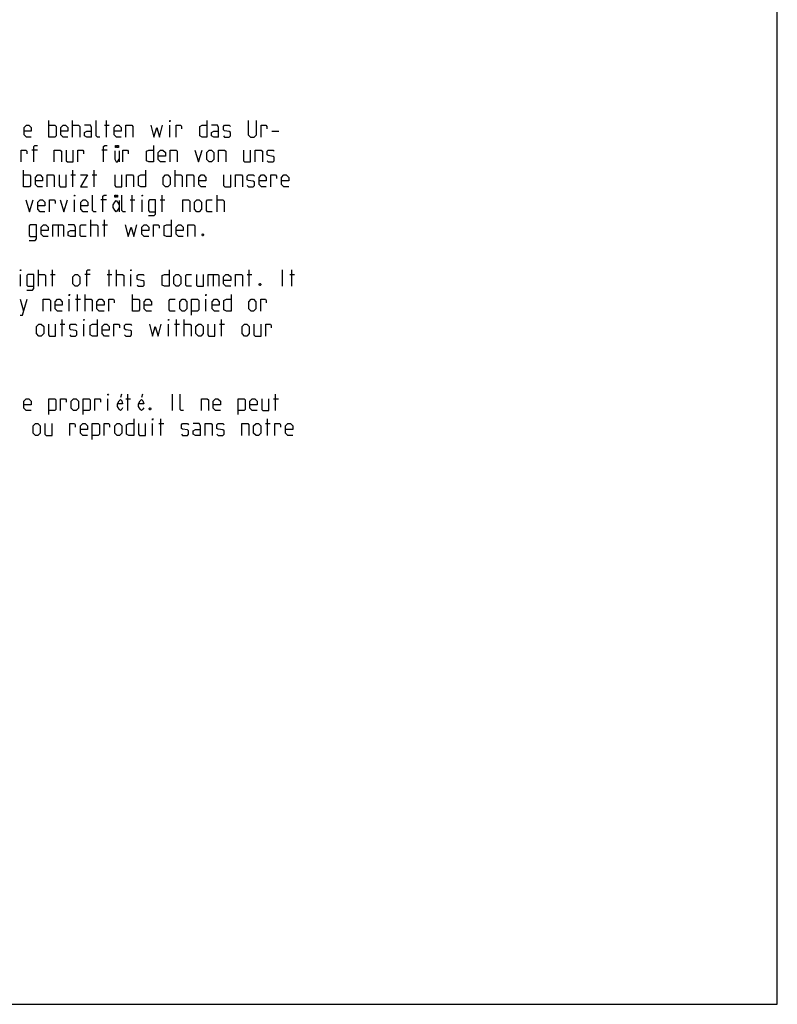
# Model space of a CAD drawing. Extents: x 0 to 210, y 0 to 297.
# Drawn here: x 96 to 210, y 0 to 148 of the extents above; entities that cross this region are included whole.
import ezdxf

# ---------------------------------------------------------------- set-up
doc = ezdxf.new("R2010")
doc.units = 0
doc.header["$LTSCALE"] = 19.36
doc.layers.get('0').update_dxf_attribs({"linetype": 'CONTINUOUS'})

msp = doc.modelspace()

# ---------------------------------------------------------------- linework, layer by layer
at = {"color": 7, "linetype": 'CONTINUOUS'}
for p, q in [((210, 0), (210, 297)), ((0, 0), (210, 0))]:
    msp.add_line(p, q, dxfattribs=at)
at = {"color": 5, "linetype": 'CONTINUOUS'}
for p, q in [((100.1148, 130.7934), (100.1148, 133.2934)), ((103.6862, 130.7934), (103.6862, 133.2934)), ((108.5076, 132.5791), (109.2219, 132.5791)), ((108.8053, 130.7934), (108.8053, 133.2934)), ((118.3291, 130.7934), (118.3291, 132.5791)), ((133.7457, 131.6862), (134.8172, 131.6862)), ((98.3648, 128.8291), (97.5315, 128.8291)), ((108.9005, 128.8291), (108.0672, 128.8291)), ((110.6989, 128.71), (110.6989, 127.0434)), ((96.2814, 123.2934), (96.2814, 125.7934)), ((103.4243, 125.0791), (104.1386, 125.0791)), ((103.7219, 123.2934), (103.7219, 125.7934)), ((106.6386, 125.0791), (107.3529, 125.0791)), ((106.9362, 123.2934), (106.9362, 125.7934)), ((119.1386, 123.2934), (119.1386, 125.7934)), ((112.6743, 119.5434), (112.6743, 122.0434)), ((117.1981, 119.5434), (117.1981, 122.0434)), ((125.4719, 119.5434), (125.4719, 122.0434)), ((103.96, 119.5434), (103.96, 121.3291)), ((108.7814, 121.3291), (107.9481, 121.3291)), ((110.6892, 121.21), (110.6892, 119.5434)), ((112.3767, 121.3291), (113.091, 121.3291)), ((114.1624, 119.5434), (114.1624, 121.3291)), ((116.9005, 121.3291), (117.6148, 121.3291)), ((101.4838, 117.5791), (101.4838, 115.7934)), ((106.4243, 115.7934), (106.4243, 118.2934)), ((108.21, 117.5791), (108.9243, 117.5791)), ((108.5076, 115.7934), (108.5076, 118.2934)), ((95.8053, 108.2934), (95.8053, 110.0791)), ((98.5434, 108.2934), (98.5434, 110.7934)), ((100.3291, 110.0791), (101.0434, 110.0791)), ((100.6267, 108.2934), (100.6267, 110.7934)), ((106.341, 110.0791), (105.5076, 110.0791)), ((108.9005, 110.0791), (109.6148, 110.0791)), ((109.1981, 108.2934), (109.1981, 110.7934)), ((110.3291, 108.2934), (110.3291, 110.7934)), ((112.4719, 108.2934), (112.4719, 110.0791)), ((124.9124, 110.0791), (124.9124, 108.2934)), ((130.0314, 110.0791), (130.7457, 110.0791)), ((130.3291, 108.2934), (130.3291, 110.7934)), ((135.3291, 108.2934), (135.3291, 110.7934)), ((136.46, 110.0791), (137.1743, 110.0791)), ((136.7576, 108.2934), (136.7576, 110.7934)), ((104.4362, 104.5434), (104.4362, 107.0434)), ((105.5672, 104.5434), (105.5672, 107.0434)), ((112.71, 104.5434), (112.71, 107.0434)), ((95.7457, 106.3291), (96.2814, 104.5434)), ((103.1862, 104.5434), (103.1862, 106.3291)), ((104.1386, 106.3291), (104.8529, 106.3291)), ((123.7814, 104.5434), (123.7814, 106.3291)), ((101.8172, 102.5791), (102.5314, 102.5791)), ((102.1148, 100.7934), (102.1148, 103.2934)), ((105.3886, 100.7934), (105.3886, 102.5791)), ((118.1267, 100.7934), (118.1267, 102.5791)), ((119.0791, 102.5791), (119.7933, 102.5791)), ((119.3767, 100.7934), (119.3767, 103.2934)), ((120.5076, 100.7934), (120.5076, 103.2934)), ((125.8648, 102.5791), (126.5791, 102.5791)), ((126.1624, 100.7934), (126.1624, 103.2934)), ((109.0195, 89.5434), (109.0195, 91.3291)), ((111.0657, 92.0434), (110.9016, 91.5225)), ((111.7219, 91.3291), (112.4362, 91.3291)), ((112.0195, 89.5434), (112.0195, 92.0434)), ((114.2443, 92.0434), (114.0802, 91.5225)), ((118.7696, 89.5434), (118.7696, 92.0434)), ((134.0076, 91.3291), (134.7219, 91.3291)), ((134.3053, 89.5434), (134.3053, 92.0434)), ((117.0076, 85.7934), (117.0076, 88.2934)), ((133.0791, 85.7934), (133.0791, 88.2934)), ((115.7576, 85.7934), (115.7576, 87.5791)), ((116.71, 87.5791), (117.4243, 87.5791)), ((132.7814, 87.5791), (133.4957, 87.5791))]:
    msp.add_line(p, q, dxfattribs=at)
for points in [[(97.4362, 130.7934), (96.7219, 130.7934), (96.3648, 131.1505), (96.3648, 132.2219), (96.7219, 132.5791), (97.0791, 132.5791), (97.4362, 132.2219), (97.4362, 131.6862), (96.3648, 131.6862)], [(100.1148, 132.5791), (101.0076, 132.5791), (101.1862, 132.4005), (101.1862, 130.9719), (101.0076, 130.7934), (100.1148, 130.7934)], [(102.9719, 130.7934), (102.2576, 130.7934), (101.9005, 131.1505), (101.9005, 132.2219), (102.2576, 132.5791), (102.6148, 132.5791), (102.9719, 132.2219), (102.9719, 131.6862), (101.9005, 131.6862)], [(103.6862, 132.5791), (104.5791, 132.5791), (104.7576, 132.4005), (104.7576, 130.7934)], [(106.5434, 130.7934), (106.5434, 132.2219), (106.3648, 132.5791), (105.4719, 132.5791)], [(107.7934, 130.7934), (107.4362, 130.7934), (107.2576, 130.9719), (107.2576, 133.2934)], [(111.0076, 130.7934), (110.2934, 130.7934), (109.9362, 131.1505), (109.9362, 132.2219), (110.2934, 132.5791), (110.6505, 132.5791), (111.0076, 132.2219), (111.0076, 131.6862), (109.9362, 131.6862)], [(111.7219, 130.7934), (111.7219, 132.5791), (112.6148, 132.5791), (112.7933, 132.4005), (112.7933, 130.7934)], [(115.4719, 132.5791), (115.9481, 130.7934), (116.3648, 132.2219), (116.7815, 130.7934), (117.2576, 132.5791)], [(118.3291, 133.1148), (118.3291, 133.2934), (118.3886, 133.2934), (118.3291, 133.1148)], [(119.2815, 130.7934), (119.2815, 132.5791), (119.9957, 132.5791), (120.1148, 132.4005), (120.1148, 132.0434)], [(123.9243, 133.2934), (123.9243, 130.7934), (123.21, 130.7934), (122.8529, 130.9719), (122.8529, 132.4005), (123.21, 132.5791), (123.9243, 132.5791)], [(125.71, 130.7934), (125.71, 132.2219), (125.5315, 132.5791), (124.6386, 132.5791)], [(126.4243, 130.9719), (126.6029, 130.7934), (127.3172, 130.7934), (127.4957, 130.9719), (127.4957, 131.5077), (127.3172, 131.6267), (126.6029, 131.7457), (126.4243, 131.8648), (126.4243, 132.4005), (126.6029, 132.5791), (127.3172, 132.5791), (127.4957, 132.4005)], [(130.1743, 133.2934), (130.1743, 131.1505), (130.5315, 130.7934), (131.0672, 130.7934), (131.4243, 131.1505), (131.4243, 133.2934)], [(132.1386, 130.7934), (132.1386, 132.5791), (132.8529, 132.5791), (132.9719, 132.4005), (132.9719, 132.0434)], [(106.5434, 130.7934), (105.8291, 130.7934), (105.4719, 130.9719), (105.4719, 131.5077), (105.8291, 131.6862), (106.5434, 131.6862)], [(125.71, 130.7934), (124.9957, 130.7934), (124.6386, 130.9719), (124.6386, 131.5077), (124.9957, 131.6862), (125.71, 131.6862)], [(97.8291, 127.0434), (97.8291, 129.3648), (98.0076, 129.5434), (98.3648, 129.5434)], [(108.3648, 127.0434), (108.3648, 129.3648), (108.5434, 129.5434), (108.9005, 129.5434)], [(110.3161, 129.5434), (110.3161, 129.2309), (110.152, 129.2309), (110.152, 129.5434), (110.3161, 129.5434)], [(110.5895, 129.5434), (110.5895, 129.2309), (110.4254, 129.2309), (110.4254, 129.5434), (110.5895, 129.5434)], [(115.8886, 129.5434), (115.8886, 127.0434), (115.1743, 127.0434), (114.8172, 127.2219), (114.8172, 128.6505), (115.1743, 128.8291), (115.8886, 128.8291)], [(95.9243, 127.0434), (95.9243, 128.8291), (96.6386, 128.8291), (96.7576, 128.6505), (96.7576, 128.2934)], [(100.9243, 127.0434), (100.9243, 128.8291), (101.8172, 128.8291), (101.9957, 128.6505), (101.9957, 127.0434)], [(102.71, 128.8291), (102.71, 127.2219), (102.8886, 127.0434), (103.7814, 127.0434), (103.7814, 128.8291)], [(104.4957, 127.0434), (104.4957, 128.8291), (105.21, 128.8291), (105.3291, 128.6505), (105.3291, 128.2934)], [(110.0426, 128.71), (110.0426, 127.46), (110.2614, 127.0434), (110.4801, 127.0434), (110.6989, 127.46)], [(111.2457, 127.0434), (111.2457, 128.8291), (111.96, 128.8291), (112.0791, 128.6505), (112.0791, 128.2934)], [(117.6743, 127.0434), (116.96, 127.0434), (116.6029, 127.4005), (116.6029, 128.4719), (116.96, 128.8291), (117.3172, 128.8291), (117.6743, 128.4719), (117.6743, 127.9362), (116.6029, 127.9362)], [(118.3886, 127.0434), (118.3886, 128.8291), (119.2815, 128.8291), (119.46, 128.6505), (119.46, 127.0434)], [(122.1386, 128.8291), (122.6743, 127.0434), (123.21, 128.8291)], [(123.9243, 127.4005), (123.9243, 128.4719), (124.2815, 128.8291), (124.6386, 128.8291), (124.9957, 128.4719), (124.9957, 127.4005), (124.6386, 127.0434), (124.2815, 127.0434), (123.9243, 127.4005)], [(125.71, 127.0434), (125.71, 128.8291), (126.6029, 128.8291), (126.7814, 128.6505), (126.7814, 127.0434)], [(129.46, 128.8291), (129.46, 127.2219), (129.6386, 127.0434), (130.5315, 127.0434), (130.5315, 128.8291)], [(131.2457, 127.0434), (131.2457, 128.8291), (132.1386, 128.8291), (132.3172, 128.6505), (132.3172, 127.0434)], [(133.0315, 127.2219), (133.21, 127.0434), (133.9243, 127.0434), (134.1029, 127.2219), (134.1029, 127.7577), (133.9243, 127.8767), (133.21, 127.9957), (133.0315, 128.1148), (133.0315, 128.6505), (133.21, 128.8291), (133.9243, 128.8291), (134.1029, 128.6505)], [(96.2814, 125.0791), (97.1743, 125.0791), (97.3529, 124.9005), (97.3529, 123.4719), (97.1743, 123.2934), (96.2814, 123.2934)], [(99.1386, 123.2934), (98.4243, 123.2934), (98.0672, 123.6505), (98.0672, 124.7219), (98.4243, 125.0791), (98.7814, 125.0791), (99.1386, 124.7219), (99.1386, 124.1862), (98.0672, 124.1862)], [(99.8529, 123.2934), (99.8529, 125.0791), (100.7457, 125.0791), (100.9243, 124.9005), (100.9243, 123.2934)], [(101.6386, 125.0791), (101.6386, 123.4719), (101.8172, 123.2934), (102.71, 123.2934), (102.71, 125.0791)], [(104.8529, 125.0791), (105.9243, 125.0791), (104.8529, 123.2934), (105.9243, 123.2934)], [(110.0314, 125.0791), (110.0314, 123.4719), (110.21, 123.2934), (111.1029, 123.2934), (111.1029, 125.0791)], [(111.8172, 123.2934), (111.8172, 125.0791), (112.71, 125.0791), (112.8886, 124.9005), (112.8886, 123.2934)], [(114.6743, 125.7934), (114.6743, 123.2934), (113.96, 123.2934), (113.6029, 123.4719), (113.6029, 124.9005), (113.96, 125.0791), (114.6743, 125.0791)], [(117.3529, 123.6505), (117.3529, 124.7219), (117.71, 125.0791), (118.0672, 125.0791), (118.4243, 124.7219), (118.4243, 123.6505), (118.0672, 123.2934), (117.71, 123.2934), (117.3529, 123.6505)], [(119.1386, 125.0791), (120.0315, 125.0791), (120.21, 124.9005), (120.21, 123.2934)], [(120.9243, 123.2934), (120.9243, 125.0791), (121.8172, 125.0791), (121.9957, 124.9005), (121.9957, 123.2934)], [(123.7814, 123.2934), (123.0672, 123.2934), (122.71, 123.6505), (122.71, 124.7219), (123.0672, 125.0791), (123.4243, 125.0791), (123.7814, 124.7219), (123.7814, 124.1862), (122.71, 124.1862)], [(126.46, 125.0791), (126.46, 123.4719), (126.6386, 123.2934), (127.5315, 123.2934), (127.5315, 125.0791)], [(128.2457, 123.2934), (128.2457, 125.0791), (129.1386, 125.0791), (129.3172, 124.9005), (129.3172, 123.2934)], [(130.0314, 123.4719), (130.21, 123.2934), (130.9243, 123.2934), (131.1029, 123.4719), (131.1029, 124.0077), (130.9243, 124.1267), (130.21, 124.2457), (130.0314, 124.3648), (130.0314, 124.9005), (130.21, 125.0791), (130.9243, 125.0791), (131.1029, 124.9005)], [(132.8886, 123.2934), (132.1743, 123.2934), (131.8172, 123.6505), (131.8172, 124.7219), (132.1743, 125.0791), (132.5315, 125.0791), (132.8886, 124.7219), (132.8886, 124.1862), (131.8172, 124.1862)], [(133.6029, 123.2934), (133.6029, 125.0791), (134.3172, 125.0791), (134.4362, 124.9005), (134.4362, 124.5434)], [(136.2814, 123.2934), (135.5672, 123.2934), (135.21, 123.6505), (135.21, 124.7219), (135.5672, 125.0791), (135.9243, 125.0791), (136.2814, 124.7219), (136.2814, 124.1862), (135.21, 124.1862)], [(103.96, 121.8648), (103.96, 122.0434), (104.0195, 122.0434), (103.96, 121.8648)], [(107.2338, 119.5434), (106.8767, 119.5434), (106.6981, 119.7219), (106.6981, 122.0434)], [(108.2457, 119.5434), (108.2457, 121.8648), (108.4243, 122.0434), (108.7814, 122.0434)], [(110.197, 122.0434), (110.197, 121.7309), (110.0329, 121.7309), (110.0329, 122.0434), (110.197, 122.0434)], [(110.4704, 122.0434), (110.4704, 121.7309), (110.3064, 121.7309), (110.3064, 122.0434), (110.4704, 122.0434)], [(111.6624, 119.5434), (111.3053, 119.5434), (111.1267, 119.7219), (111.1267, 122.0434)], [(114.1624, 121.8648), (114.1624, 122.0434), (114.2219, 122.0434), (114.1624, 121.8648)], [(96.6386, 121.3291), (97.1743, 119.5434), (97.71, 121.3291)], [(99.4957, 119.5434), (98.7814, 119.5434), (98.4243, 119.9005), (98.4243, 120.9719), (98.7814, 121.3291), (99.1386, 121.3291), (99.4957, 120.9719), (99.4957, 120.4362), (98.4243, 120.4362)], [(100.21, 119.5434), (100.21, 121.3291), (100.9243, 121.3291), (101.0434, 121.1505), (101.0434, 120.7934)], [(101.8172, 121.3291), (102.3529, 119.5434), (102.8886, 121.3291)], [(105.9838, 119.5434), (105.2695, 119.5434), (104.9124, 119.9005), (104.9124, 120.9719), (105.2695, 121.3291), (105.6267, 121.3291), (105.9838, 120.9719), (105.9838, 120.4362), (104.9124, 120.4362)], [(110.6892, 120.1684), (110.4704, 119.7517), (110.2517, 119.5434), (110.0329, 119.7517), (109.8142, 120.1684), (109.8142, 120.585), (110.0329, 121.0017), (110.2517, 121.21), (110.4704, 121.0017), (110.6892, 120.585)], [(115.1148, 118.9481), (116.0076, 118.9481), (116.1862, 119.1862), (116.1862, 121.3291), (115.2934, 121.3291), (115.1148, 121.1505), (115.1148, 119.7219), (115.2934, 119.5434), (116.1862, 119.5434)], [(120.2934, 119.5434), (120.2934, 121.3291), (121.1862, 121.3291), (121.3648, 121.1505), (121.3648, 119.5434)], [(122.0791, 119.9005), (122.0791, 120.9719), (122.4362, 121.3291), (122.7934, 121.3291), (123.1505, 120.9719), (123.1505, 119.9005), (122.7934, 119.5434), (122.4362, 119.5434), (122.0791, 119.9005)], [(124.7576, 119.5434), (124.0434, 119.5434), (123.8648, 119.7219), (123.8648, 121.1505), (124.0434, 121.3291), (124.7576, 121.3291)], [(125.4719, 121.3291), (126.3648, 121.3291), (126.5433, 121.1505), (126.5433, 119.5434)], [(97.1386, 115.1981), (98.0314, 115.1981), (98.21, 115.4362), (98.21, 117.5791), (97.3172, 117.5791), (97.1386, 117.4005), (97.1386, 115.9719), (97.3172, 115.7934), (98.21, 115.7934)], [(99.9957, 115.7934), (99.2815, 115.7934), (98.9243, 116.1505), (98.9243, 117.2219), (99.2815, 117.5791), (99.6386, 117.5791), (99.9957, 117.2219), (99.9957, 116.6862), (98.9243, 116.6862)], [(100.71, 115.7934), (100.71, 117.5791), (102.1386, 117.5791), (102.3172, 117.4005), (102.3172, 115.7934)], [(104.1029, 115.7934), (104.1029, 117.2219), (103.9243, 117.5791), (103.0315, 117.5791)], [(105.71, 115.7934), (104.9957, 115.7934), (104.8172, 115.9719), (104.8172, 117.4005), (104.9957, 117.5791), (105.71, 117.5791)], [(106.4243, 117.5791), (107.3172, 117.5791), (107.4957, 117.4005), (107.4957, 115.7934)], [(111.6029, 117.5791), (112.0791, 115.7934), (112.4957, 117.2219), (112.9124, 115.7934), (113.3886, 117.5791)], [(115.1743, 115.7934), (114.46, 115.7934), (114.1029, 116.1505), (114.1029, 117.2219), (114.46, 117.5791), (114.8172, 117.5791), (115.1743, 117.2219), (115.1743, 116.6862), (114.1029, 116.6862)], [(115.8886, 115.7934), (115.8886, 117.5791), (116.6029, 117.5791), (116.7219, 117.4005), (116.7219, 117.0434)], [(118.5672, 118.2934), (118.5672, 115.7934), (117.8529, 115.7934), (117.4957, 115.9719), (117.4957, 117.4005), (117.8529, 117.5791), (118.5672, 117.5791)], [(120.3529, 115.7934), (119.6386, 115.7934), (119.2815, 116.1505), (119.2815, 117.2219), (119.6386, 117.5791), (119.9957, 117.5791), (120.3529, 117.2219), (120.3529, 116.6862), (119.2815, 116.6862)], [(121.0672, 115.7934), (121.0672, 117.5791), (121.96, 117.5791), (122.1386, 117.4005), (122.1386, 115.7934)], [(104.1029, 115.7934), (103.3886, 115.7934), (103.0315, 115.9719), (103.0315, 116.5076), (103.3886, 116.6862), (104.1029, 116.6862)], [(123.3886, 116.21), (123.4481, 116.091), (123.4481, 116.0315), (123.3886, 115.9124), (123.2695, 115.9124), (123.21, 116.0315), (123.21, 116.091), (123.2695, 116.21), (123.3886, 116.21)], [(95.8053, 110.6148), (95.8053, 110.7934), (95.8648, 110.7934), (95.8053, 110.6148)], [(96.7576, 107.6981), (97.6505, 107.6981), (97.8291, 107.9362), (97.8291, 110.0791), (96.9362, 110.0791), (96.7576, 109.9005), (96.7576, 108.4719), (96.9362, 108.2934), (97.8291, 108.2934)], [(98.5434, 110.0791), (99.4362, 110.0791), (99.6148, 109.9005), (99.6148, 108.2934)], [(103.7219, 108.6505), (103.7219, 109.7219), (104.0791, 110.0791), (104.4362, 110.0791), (104.7934, 109.7219), (104.7934, 108.6505), (104.4362, 108.2934), (104.0791, 108.2934), (103.7219, 108.6505)], [(105.8053, 108.2934), (105.8053, 110.6148), (105.9838, 110.7934), (106.341, 110.7934)], [(110.3291, 110.0791), (111.2219, 110.0791), (111.4005, 109.9005), (111.4005, 108.2934)], [(112.4719, 110.6148), (112.4719, 110.7934), (112.5315, 110.7934), (112.4719, 110.6148)], [(113.4243, 108.4719), (113.6029, 108.2934), (114.3172, 108.2934), (114.4957, 108.4719), (114.4957, 109.0076), (114.3172, 109.1267), (113.6029, 109.2457), (113.4243, 109.3648), (113.4243, 109.9005), (113.6029, 110.0791), (114.3172, 110.0791), (114.4957, 109.9005)], [(118.2457, 110.7934), (118.2457, 108.2934), (117.5314, 108.2934), (117.1743, 108.4719), (117.1743, 109.9005), (117.5314, 110.0791), (118.2457, 110.0791)], [(118.96, 108.6505), (118.96, 109.7219), (119.3172, 110.0791), (119.6743, 110.0791), (120.0315, 109.7219), (120.0315, 108.6505), (119.6743, 108.2934), (119.3172, 108.2934), (118.96, 108.6505)], [(121.6386, 108.2934), (120.9243, 108.2934), (120.7457, 108.4719), (120.7457, 109.9005), (120.9243, 110.0791), (121.6386, 110.0791)], [(122.3529, 110.0791), (122.3529, 108.4719), (122.5314, 108.2934), (123.4243, 108.2934), (123.4243, 110.0791)], [(124.1386, 108.2934), (124.1386, 110.0791), (125.5672, 110.0791), (125.7457, 109.9005), (125.7457, 108.2934)], [(127.5315, 108.2934), (126.8172, 108.2934), (126.46, 108.6505), (126.46, 109.7219), (126.8172, 110.0791), (127.1743, 110.0791), (127.5315, 109.7219), (127.5315, 109.1862), (126.46, 109.1862)], [(128.2457, 108.2934), (128.2457, 110.0791), (129.1386, 110.0791), (129.3172, 109.9005), (129.3172, 108.2934)], [(131.9957, 108.71), (132.0553, 108.591), (132.0553, 108.5315), (131.9957, 108.4124), (131.8767, 108.4124), (131.8172, 108.5315), (131.8172, 108.591), (131.8767, 108.71), (131.9957, 108.71)], [(103.1862, 106.8648), (103.1862, 107.0434), (103.2457, 107.0434), (103.1862, 106.8648)], [(123.7814, 106.8648), (123.7814, 107.0434), (123.841, 107.0434), (123.7814, 106.8648)], [(127.591, 107.0434), (127.591, 104.5434), (126.8767, 104.5434), (126.5195, 104.7219), (126.5195, 106.1505), (126.8767, 106.3291), (127.591, 106.3291)], [(95.7457, 103.9481), (96.1029, 103.9481), (96.8172, 106.3291)], [(99.2576, 104.5434), (99.2576, 106.3291), (100.1505, 106.3291), (100.3291, 106.1505), (100.3291, 104.5434)], [(102.1148, 104.5434), (101.4005, 104.5434), (101.0434, 104.9005), (101.0434, 105.9719), (101.4005, 106.3291), (101.7576, 106.3291), (102.1148, 105.9719), (102.1148, 105.4362), (101.0434, 105.4362)], [(105.5672, 106.3291), (106.46, 106.3291), (106.6386, 106.1505), (106.6386, 104.5434)], [(108.4243, 104.5434), (107.71, 104.5434), (107.3529, 104.9005), (107.3529, 105.9719), (107.71, 106.3291), (108.0672, 106.3291), (108.4243, 105.9719), (108.4243, 105.4362), (107.3529, 105.4362)], [(109.1386, 104.5434), (109.1386, 106.3291), (109.8529, 106.3291), (109.9719, 106.1505), (109.9719, 105.7934)], [(112.71, 106.3291), (113.6029, 106.3291), (113.7815, 106.1505), (113.7815, 104.7219), (113.6029, 104.5434), (112.71, 104.5434)], [(115.5672, 104.5434), (114.8529, 104.5434), (114.4957, 104.9005), (114.4957, 105.9719), (114.8529, 106.3291), (115.21, 106.3291), (115.5672, 105.9719), (115.5672, 105.4362), (114.4957, 105.4362)], [(119.1386, 104.5434), (118.4243, 104.5434), (118.2457, 104.7219), (118.2457, 106.1505), (118.4243, 106.3291), (119.1386, 106.3291)], [(119.8529, 104.9005), (119.8529, 105.9719), (120.21, 106.3291), (120.5672, 106.3291), (120.9243, 105.9719), (120.9243, 104.9005), (120.5672, 104.5434), (120.21, 104.5434), (119.8529, 104.9005)], [(121.6386, 103.9481), (121.6386, 106.3291), (122.5314, 106.3291), (122.71, 106.1505), (122.71, 104.7219), (122.5314, 104.5434), (121.6386, 104.5434)], [(125.8053, 104.5434), (125.091, 104.5434), (124.7338, 104.9005), (124.7338, 105.9719), (125.091, 106.3291), (125.4481, 106.3291), (125.8053, 105.9719), (125.8053, 105.4362), (124.7338, 105.4362)], [(130.2695, 104.9005), (130.2695, 105.9719), (130.6267, 106.3291), (130.9838, 106.3291), (131.341, 105.9719), (131.341, 104.9005), (130.9838, 104.5434), (130.6267, 104.5434), (130.2695, 104.9005)], [(132.0553, 104.5434), (132.0553, 106.3291), (132.7695, 106.3291), (132.8886, 106.1505), (132.8886, 105.7934)], [(98.2457, 101.1505), (98.2457, 102.2219), (98.6029, 102.5791), (98.96, 102.5791), (99.3172, 102.2219), (99.3172, 101.1505), (98.96, 100.7934), (98.6029, 100.7934), (98.2457, 101.1505)], [(100.0314, 102.5791), (100.0314, 100.9719), (100.21, 100.7934), (101.1029, 100.7934), (101.1029, 102.5791)], [(103.2457, 100.9719), (103.4243, 100.7934), (104.1386, 100.7934), (104.3172, 100.9719), (104.3172, 101.5076), (104.1386, 101.6267), (103.4243, 101.7457), (103.2457, 101.8648), (103.2457, 102.4005), (103.4243, 102.5791), (104.1386, 102.5791), (104.3172, 102.4005)], [(105.3886, 103.1148), (105.3886, 103.2934), (105.4481, 103.2934), (105.3886, 103.1148)], [(107.4124, 103.2934), (107.4124, 100.7934), (106.6981, 100.7934), (106.341, 100.9719), (106.341, 102.4005), (106.6981, 102.5791), (107.4124, 102.5791)], [(109.1981, 100.7934), (108.4838, 100.7934), (108.1267, 101.1505), (108.1267, 102.2219), (108.4838, 102.5791), (108.841, 102.5791), (109.1981, 102.2219), (109.1981, 101.6862), (108.1267, 101.6862)], [(109.9124, 100.7934), (109.9124, 102.5791), (110.6267, 102.5791), (110.7457, 102.4005), (110.7457, 102.0434)], [(111.5195, 100.9719), (111.6981, 100.7934), (112.4124, 100.7934), (112.591, 100.9719), (112.591, 101.5076), (112.4124, 101.6267), (111.6981, 101.7457), (111.5195, 101.8648), (111.5195, 102.4005), (111.6981, 102.5791), (112.4124, 102.5791), (112.591, 102.4005)], [(115.2696, 102.5791), (115.7457, 100.7934), (116.1624, 102.2219), (116.5791, 100.7934), (117.0552, 102.5791)], [(118.1267, 103.1148), (118.1267, 103.2934), (118.1862, 103.2934), (118.1267, 103.1148)], [(120.5076, 102.5791), (121.4005, 102.5791), (121.5791, 102.4005), (121.5791, 100.7934)], [(122.2934, 101.1505), (122.2934, 102.2219), (122.6505, 102.5791), (123.0076, 102.5791), (123.3648, 102.2219), (123.3648, 101.1505), (123.0076, 100.7934), (122.6505, 100.7934), (122.2934, 101.1505)], [(124.0791, 102.5791), (124.0791, 100.9719), (124.2576, 100.7934), (125.1505, 100.7934), (125.1505, 102.5791)], [(129.2576, 101.1505), (129.2576, 102.2219), (129.6148, 102.5791), (129.9719, 102.5791), (130.3291, 102.2219), (130.3291, 101.1505), (129.9719, 100.7934), (129.6148, 100.7934), (129.2576, 101.1505)], [(131.0434, 102.5791), (131.0434, 100.9719), (131.2219, 100.7934), (132.1148, 100.7934), (132.1148, 102.5791)], [(132.8291, 100.7934), (132.8291, 102.5791), (133.5433, 102.5791), (133.6624, 102.4005), (133.6624, 102.0434)], [(97.4124, 89.5434), (96.6981, 89.5434), (96.341, 89.9005), (96.341, 90.9719), (96.6981, 91.3291), (97.0553, 91.3291), (97.4124, 90.9719), (97.4124, 90.4362), (96.341, 90.4362)], [(100.091, 88.9481), (100.091, 91.3291), (100.9838, 91.3291), (101.1624, 91.1505), (101.1624, 89.7219), (100.9838, 89.5434), (100.091, 89.5434)], [(101.8767, 89.5434), (101.8767, 91.3291), (102.591, 91.3291), (102.71, 91.1505), (102.71, 90.7934)], [(103.4838, 89.9005), (103.4838, 90.9719), (103.841, 91.3291), (104.1981, 91.3291), (104.5553, 90.9719), (104.5553, 89.9005), (104.1981, 89.5434), (103.841, 89.5434), (103.4838, 89.9005)], [(105.2695, 88.9481), (105.2695, 91.3291), (106.1624, 91.3291), (106.341, 91.1505), (106.341, 89.7219), (106.1624, 89.5434), (105.2695, 89.5434)], [(107.0553, 89.5434), (107.0553, 91.3291), (107.7695, 91.3291), (107.8886, 91.1505), (107.8886, 90.7934)], [(109.0195, 91.8648), (109.0195, 92.0434), (109.0791, 92.0434), (109.0195, 91.8648)], [(111.2297, 89.96), (111.1204, 89.7517), (110.9016, 89.5434), (110.6829, 89.7517), (110.4641, 90.1684), (110.4641, 90.585), (110.6829, 91.0017), (110.9016, 91.21), (111.1204, 91.0017), (111.2297, 90.585), (110.4641, 90.585)], [(114.4083, 89.96), (114.2989, 89.7517), (114.0802, 89.5434), (113.8614, 89.7517), (113.6427, 90.1684), (113.6427, 90.585), (113.8614, 91.0017), (114.0802, 91.21), (114.2989, 91.0017), (114.4083, 90.585), (113.6427, 90.585)], [(120.4362, 89.5434), (120.0791, 89.5434), (119.9005, 89.7219), (119.9005, 92.0434)], [(123.1148, 89.5434), (123.1148, 91.3291), (124.0076, 91.3291), (124.1862, 91.1505), (124.1862, 89.5434)], [(125.9719, 89.5434), (125.2576, 89.5434), (124.9005, 89.9005), (124.9005, 90.9719), (125.2576, 91.3291), (125.6148, 91.3291), (125.9719, 90.9719), (125.9719, 90.4362), (124.9005, 90.4362)], [(128.6505, 88.9481), (128.6505, 91.3291), (129.5434, 91.3291), (129.7219, 91.1505), (129.7219, 89.7219), (129.5434, 89.5434), (128.6505, 89.5434)], [(131.5076, 89.5434), (130.7933, 89.5434), (130.4362, 89.9005), (130.4362, 90.9719), (130.7933, 91.3291), (131.1505, 91.3291), (131.5076, 90.9719), (131.5076, 90.4362), (130.4362, 90.4362)], [(132.2219, 91.3291), (132.2219, 89.7219), (132.4005, 89.5434), (133.2934, 89.5434), (133.2934, 91.3291)], [(115.4362, 89.96), (115.4957, 89.841), (115.4957, 89.7815), (115.4362, 89.6624), (115.3172, 89.6624), (115.2576, 89.7815), (115.2576, 89.841), (115.3172, 89.96), (115.4362, 89.96)], [(112.9005, 88.2934), (112.9005, 85.7934), (112.1862, 85.7934), (111.8291, 85.9719), (111.8291, 87.4005), (112.1862, 87.5791), (112.9005, 87.5791)], [(115.7576, 88.1148), (115.7576, 88.2934), (115.8172, 88.2934), (115.7576, 88.1148)], [(97.7219, 86.1505), (97.7219, 87.2219), (98.0791, 87.5791), (98.4362, 87.5791), (98.7934, 87.2219), (98.7934, 86.1505), (98.4362, 85.7934), (98.0791, 85.7934), (97.7219, 86.1505)], [(99.5076, 87.5791), (99.5076, 85.9719), (99.6862, 85.7934), (100.5791, 85.7934), (100.5791, 87.5791)], [(103.2576, 85.7934), (103.2576, 87.5791), (103.9719, 87.5791), (104.091, 87.4005), (104.091, 87.0434)], [(105.9362, 85.7934), (105.2219, 85.7934), (104.8648, 86.1505), (104.8648, 87.2219), (105.2219, 87.5791), (105.5791, 87.5791), (105.9362, 87.2219), (105.9362, 86.6862), (104.8648, 86.6862)], [(106.6505, 85.1981), (106.6505, 87.5791), (107.5434, 87.5791), (107.7219, 87.4005), (107.7219, 85.9719), (107.5434, 85.7934), (106.6505, 85.7934)], [(108.4362, 85.7934), (108.4362, 87.5791), (109.1505, 87.5791), (109.2695, 87.4005), (109.2695, 87.0434)], [(110.0433, 86.1505), (110.0433, 87.2219), (110.4005, 87.5791), (110.7576, 87.5791), (111.1148, 87.2219), (111.1148, 86.1505), (110.7576, 85.7934), (110.4005, 85.7934), (110.0433, 86.1505)], [(113.6148, 87.5791), (113.6148, 85.9719), (113.7934, 85.7934), (114.6862, 85.7934), (114.6862, 87.5791)], [(120.1029, 85.9719), (120.2814, 85.7934), (120.9957, 85.7934), (121.1743, 85.9719), (121.1743, 86.5076), (120.9957, 86.6267), (120.2814, 86.7457), (120.1029, 86.8648), (120.1029, 87.4005), (120.2814, 87.5791), (120.9957, 87.5791), (121.1743, 87.4005)], [(122.96, 85.7934), (122.96, 87.2219), (122.7815, 87.5791), (121.8886, 87.5791)], [(122.96, 85.7934), (122.2457, 85.7934), (121.8886, 85.9719), (121.8886, 86.5076), (122.2457, 86.6862), (122.96, 86.6862)], [(123.6743, 85.7934), (123.6743, 87.5791), (124.5672, 87.5791), (124.7457, 87.4005), (124.7457, 85.7934)], [(125.46, 85.9719), (125.6386, 85.7934), (126.3529, 85.7934), (126.5314, 85.9719), (126.5314, 86.5076), (126.3529, 86.6267), (125.6386, 86.7457), (125.46, 86.8648), (125.46, 87.4005), (125.6386, 87.5791), (126.3529, 87.5791), (126.5314, 87.4005)], [(129.21, 85.7934), (129.21, 87.5791), (130.1029, 87.5791), (130.2815, 87.4005), (130.2815, 85.7934)], [(130.9957, 86.1505), (130.9957, 87.2219), (131.3529, 87.5791), (131.71, 87.5791), (132.0672, 87.2219), (132.0672, 86.1505), (131.71, 85.7934), (131.3529, 85.7934), (130.9957, 86.1505)], [(134.21, 85.7934), (134.21, 87.5791), (134.9243, 87.5791), (135.0434, 87.4005), (135.0434, 87.0434)], [(136.8886, 85.7934), (136.1743, 85.7934), (135.8172, 86.1505), (135.8172, 87.2219), (136.1743, 87.5791), (136.5315, 87.5791), (136.8886, 87.2219), (136.8886, 86.6862), (135.8172, 86.6862)]]:
    msp.add_lwpolyline(points, dxfattribs=at)

doc.saveas('drawing.dxf')
